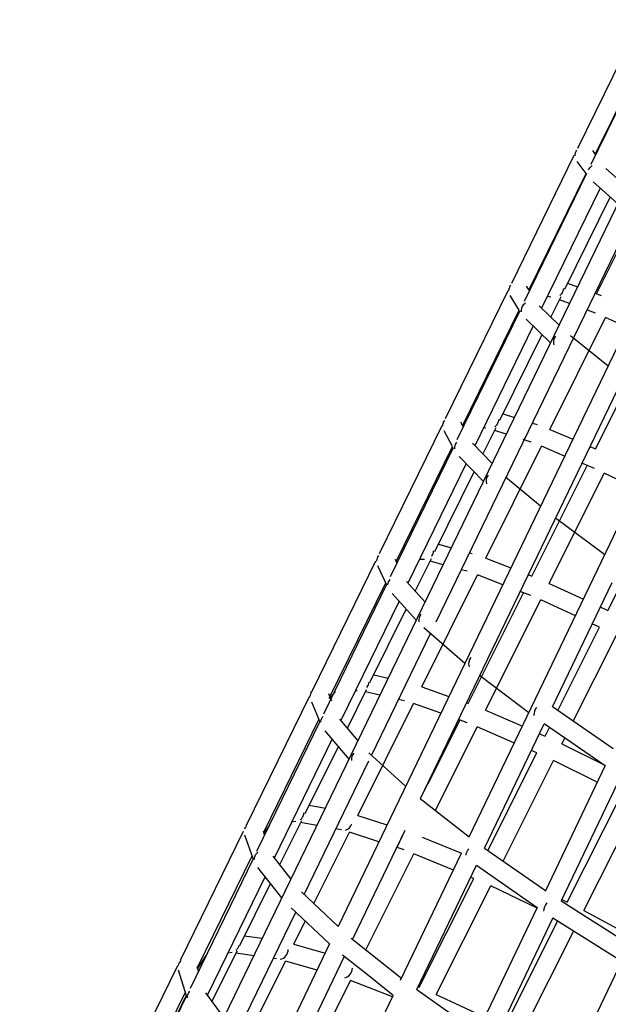
# Model space of a CAD drawing. Units: millimetres. Extents: x 21796 to 59790, y -101221 to -55049.
# Drawn here: x 29571 to 30141, y -83496 to -82542 of the extents above; entities that cross this region are included whole.
import ezdxf

# ---------------------------------------------------------------- set-up
doc = ezdxf.new("R2010")
doc.units = ezdxf.units.MM
doc.header["$LTSCALE"] = 0.5

msp = doc.modelspace()

# ---------------------------------------------------------------- linework, layer by layer
for p, q in [((30111.47, -82666.28), (30172.26, -82541.93)), ((30185.07, -82556.79), (30124.13, -82682.15)), ((30128.39, -82672.65), (30184.5, -82557.89)), ((29571.26, -83917.56), (30215.08, -82586.04)), ((29974.37, -83125.2), (30229.63, -82597.28)), ((30263.51, -82622.23), (29879.43, -83420.33)), ((30125.6, -82668.77), (30128.61, -82672.95)), ((30047.46, -82797.21), (30108.06, -82673.25)), ((30119.42, -82691.01), (30110.97, -82679.24)), ((30138.64, -82686.03), (30158.25, -82703.57)), ((30119.84, -82690.98), (30059.54, -82815.03)), ((30064.14, -82804.07), (30119.42, -82691.01)), ((30132.98, -82705.11), (30076.42, -82821.47)), ((30150.09, -82720.43), (30126.3, -82699.13)), ((30129.59, -82807.48), (30183.8, -82698.43)), ((30098.75, -82802.99), (30142.8, -82713.91)), ((30212.91, -82768.89), (29958.91, -83296.69)), ((30006.46, -83333.64), (30260.9, -82802.86)), ((30061.6, -82799.95), (30064.14, -82804.07)), ((30101.63, -82797.17), (30111.27, -82800.73)), ((29983.45, -82928.14), (30044.05, -82804.17)), ((30054.78, -82823.22), (30046.15, -82809.19)), ((30085.47, -82810.65), (30081.98, -82810.03)), ((30085.35, -82830.08), (30095.3, -82809.96)), ((30128.24, -82806.98), (30134.21, -82809.19)), ((30074.03, -82819.17), (30093.35, -82837.79)), ((30103.4, -82817.01), (30093.6, -82813.4)), ((30055.25, -82823.84), (29994.5, -82948.83)), ((30000.2, -82934.86), (30054.78, -82823.22)), ((30084.31, -82939.02), (30138.24, -82830.52)), ((30128.64, -82826.31), (30120.95, -82823.48)), ((30158.77, -82839.87), (30138.24, -82830.52)), ((30068.14, -82838.5), (30011.68, -82954.65)), ((30085.11, -82854.84), (30061.47, -82832.06)), ((30035.93, -82930.02), (30076.98, -82847.01)), ((30104.36, -82848.02), (30140.78, -82877.27)), ((30128.56, -82957.65), (30182.06, -82850.48)), ((30039.08, -82923.65), (30050.13, -82927.17)), ((29919.41, -83059.11), (29980.05, -82935.08)), ((29997.83, -82931.51), (30000.48, -82936.51)), ((30067.45, -82932.7), (30072.17, -82934.21)), ((29990.14, -82955.43), (29982, -82940.08)), ((30019.66, -82962.91), (30032.49, -82936.97)), ((30022.58, -82937.71), (30020.03, -82937.46)), ((30042.22, -82943.54), (30031.01, -82939.97)), ((30084.31, -82939.02), (30106.55, -82948.39)), ((29935.71, -83066.76), (29990.14, -82955.43)), ((30009.43, -82952.32), (30028.46, -82972)), ((30022.36, -83063.64), (30076.28, -82955.17)), ((30066.44, -82951.28), (30058.55, -82948.76)), ((30098.74, -82964.63), (30076.28, -82955.17)), ((30123.16, -82955.38), (30128.56, -82957.65)), ((29990.67, -82956.7), (29929.89, -83081.74)), ((30020.11, -82989.26), (29996.63, -82964.97)), ((30003.3, -82971.88), (29946.95, -83087.81)), ((30067.02, -83080.93), (30120.51, -82973.79)), ((30127.51, -82976.74), (30115.35, -82971.62)), ((29973.13, -83057), (30011.19, -82980.04)), ((30083.61, -83087.99), (30136.93, -82981.2)), ((30168.15, -82996.33), (30136.93, -82981.2)), ((30041.53, -82984.64), (30075.44, -83013.04)), ((30089.87, -83024.57), (30137.62, -83060.02)), ((29976.54, -83050.1), (29989.05, -83053.49)), ((30006.73, -83058.29), (30009.22, -83058.96)), ((29854.51, -83191.86), (29916.03, -83066.03)), ((29934.65, -83064.45), (29936.42, -83068.3)), ((29954.02, -83095.64), (29969.71, -83063.92)), ((29962.99, -83064.91), (29958.13, -83064.8)), ((29981.08, -83069.98), (29968.41, -83066.55)), ((30022.36, -83063.64), (30046.57, -83073.02)), ((29926.54, -83089.87), (29917.85, -83071.02)), ((30004.29, -83076.28), (29998.76, -83074.78)), ((30063.41, -83079.54), (30067.02, -83080.93)), ((29871.53, -83198.04), (29925.51, -83087.63)), ((29945.51, -83086.22), (29963.56, -83106.21)), ((29960.42, -83188.26), (30014.31, -83079.83)), ((30038.74, -83089.29), (30014.31, -83079.83)), ((30083.61, -83087.99), (30116.88, -83103.3)), ((30086.83, -83207.62), (30144.61, -83087.09)), ((29926.07, -83089.59), (29865.31, -83214.58)), ((29955.11, -83123.7), (29931.82, -83097.91)), ((30005.48, -83204.21), (30058.95, -83097.11)), ((30066.01, -83099.84), (30055.58, -83095.81)), ((30140.68, -83114.25), (30151.82, -83092)), ((29938.46, -83105.27), (29882.22, -83220.96)), ((30022.26, -83210.88), (30075.57, -83104.1)), ((30109.1, -83119.53), (30075.57, -83104.1)), ((29910.3, -83184.06), (29945.44, -83113)), ((30133.23, -83110.82), (30140.68, -83114.25)), ((30132.61, -83130.35), (30125.45, -83127.05)), ((29911.78, -83254.66), (29968.82, -83136.69)), ((30002.01, -83165.63), (29962.38, -83131.08)), ((30092.1, -83211.25), (30132.61, -83130.35)), ((30107.07, -83221.55), (30148.8, -83138.23)), ((29914.02, -83176.53), (29928.04, -83179.68)), ((30064.1, -83213.4), (30016.42, -83177.18)), ((29876.47, -83192.85), (29872.23, -83198.57)), ((29888.42, -83228.29), (29906.89, -83190.94)), ((29897.91, -83191.97), (29896.28, -83192.05)), ((29919.99, -83196.32), (29905.81, -83193.14)), ((29960.42, -83188.26), (29986.65, -83197.54)), ((29790.79, -83322.2), (29852.04, -83196.91)), ((29861.99, -83222.59), (29854.09, -83202.93)), ((29870.14, -83194.59), (29873.02, -83201.77)), ((29870.83, -83199.47), (29871.32, -83198.46)), ((29943.7, -83201.65), (29938.03, -83200.37)), ((30003.72, -83203.58), (30005.48, -83204.21)), ((29898.48, -83312.86), (29952.34, -83204.5)), ((29978.8, -83213.86), (29952.34, -83204.5)), ((30022.26, -83210.88), (30057.87, -83226.4)), ((30145.8, -83248.2), (30086.83, -83207.62)), ((29861.5, -83222.42), (29800.6, -83347.71)), ((29807.76, -83328.47), (29860.88, -83219.83)), ((29880.9, -83219.4), (29898.67, -83240.42)), ((29966.81, -83281.68), (29997.38, -83220.43)), ((30004.47, -83222.94), (29995.87, -83219.9)), ((29890.1, -83258.15), (29866.95, -83230.78)), ((29973.69, -83308.18), (30014.21, -83227.01)), ((30050.08, -83242.65), (30014.21, -83227.01)), ((30021.18, -83344.58), (30078.95, -83224.05)), ((30137.94, -83264.64), (30078.95, -83224.05)), ((30079.73, -83235.94), (30083.96, -83227.5)), ((29873.62, -83238.66), (29817.5, -83354.1)), ((30074.38, -83233.6), (30079.73, -83235.94)), ((30096.04, -83243.56), (30098.93, -83237.8)), ((29847.6, -83310.83), (29879.72, -83245.88)), ((30071.66, -83252.06), (30066.59, -83249.84)), ((30096.04, -83243.56), (30136.87, -83263.91)), ((29846.62, -83389.42), (29909.26, -83259.87)), ((29909.2, -83252.32), (29944.77, -83284.57)), ((30024.25, -83346.72), (30071.66, -83252.06)), ((30039.19, -83357.1), (30087.98, -83259.66)), ((30130.25, -83280.72), (30087.98, -83259.66)), ((30138.02, -83264.48), (30079.73, -83386.42)), ((30153.12, -83274.62), (30095.27, -83395.66)), ((29966.26, -83281.41), (29958.93, -83296.65)), ((29958.72, -83296.54), (30006.46, -83333.64)), ((30101.31, -83396.81), (30153.7, -83292.4)), ((29851.5, -83302.95), (29867.09, -83305.74)), ((30117.34, -83405), (30169.63, -83300.78)), ((29822.86, -83360.86), (29844.21, -83317.69)), ((29898.48, -83312.86), (29926.77, -83321.96)), ((29812.94, -83322.26), (29807.27, -83330.56)), ((29838.52, -83318.71), (29835.53, -83319.06)), ((29858.95, -83322.57), (29843.19, -83319.74)), ((29882.81, -83326.85), (29877.35, -83325.87)), ((29944.09, -83327.49), (29893.44, -83432.74)), ((29944.09, -83327.49), (29936.22, -83343.83)), ((29726.88, -83452.91), (29787.92, -83328.07)), ((29797.52, -83355.63), (29789.18, -83331.84)), ((29806.84, -83327.83), (29808.28, -83331.91)), ((29856.02, -83398.28), (29890.37, -83329.17)), ((29918.89, -83338.33), (29890.37, -83329.17)), ((29960.92, -83333.77), (29998.89, -83349.43)), ((29943.24, -83346.16), (29936.56, -83344.01)), ((30021.18, -83344.58), (30080.14, -83385.56)), ((29796.83, -83355.45), (29736.11, -83480.38)), ((29743.69, -83459.52), (29796.25, -83352.01)), ((29816.16, -83352.41), (29833.78, -83374.62)), ((29906.38, -83443.03), (29952.86, -83349.92)), ((29939.96, -83472.36), (29998.89, -83349.43)), ((29991.1, -83365.68), (29952.86, -83349.92)), ((29825.08, -83392.61), (29801.82, -83363.3)), ((29955.53, -83481.53), (30013.3, -83361.02)), ((30013.3, -83361.02), (30072.28, -83402.01)), ((29808.77, -83372.06), (29752.79, -83487.23)), ((29957.85, -83479.32), (30010.71, -83373.77)), ((30010.71, -83373.77), (30007.77, -83372.55)), ((29784.25, -83438.93), (29814.04, -83378.7)), ((29974.42, -83486.42), (30027.17, -83381.09)), ((30071.97, -83402.66), (30027.17, -83381.09)), ((29844.02, -83386.97), (29879.43, -83420.33)), ((30095.95, -83394.23), (30101.31, -83396.81)), ((29871.24, -83437.35), (29833.96, -83402.22)), ((30072.28, -83402.01), (30013.72, -83524.53)), ((30095.27, -83395.66), (30161.75, -83437.72)), ((29781.46, -83524.17), (29838.41, -83406.41)), ((30087.45, -83412.01), (30029.59, -83533.06)), ((30087.45, -83412.01), (30153.94, -83454.08)), ((30117.34, -83405), (30165.03, -83430.84)), ((29836.54, -83437.46), (29847.65, -83415.12)), ((30040.86, -83517.3), (30092.18, -83415.01)), ((29789, -83429.34), (29800.74, -83430.92)), ((29800.74, -83430.92), (29806.2, -83431.66)), ((29891.97, -83431.58), (29918.76, -83452.87)), ((30056.98, -83525.32), (30107.47, -83424.68)), ((29871.24, -83437.35), (29814.1, -83556.1)), ((29836.54, -83437.46), (29866.95, -83446.27)), ((29751.55, -83448.35), (29743.06, -83461.61)), ((29757.35, -83493.34), (29781.78, -83443.94)), ((29776.79, -83445.47), (29772.72, -83446.22)), ((29798.1, -83448.73), (29780.58, -83446.36)), ((29819.72, -83451.65), (29816.73, -83451.25)), ((29885.43, -83449.38), (29827.96, -83568.8)), ((29907.56, -83466.96), (29883.75, -83448.04)), ((29662.89, -83583.81), (29724.33, -83458.13)), ((29742.74, -83459.02), (29744.41, -83464.44)), ((29789.52, -83532.06), (29828.4, -83453.84)), ((29859.04, -83462.71), (29828.4, -83453.84)), ((29918.76, -83452.87), (29940.88, -83470.45)), ((30096.19, -83575.13), (30153.94, -83454.08)), ((29732.69, -83487.58), (29725, -83462.57)), ((29932.9, -83487.1), (29907.56, -83466.96)), ((29839.08, -83577.83), (29891.5, -83472.83)), ((29932.16, -83488.64), (29891.5, -83472.83)), ((29956.79, -83478.9), (29957.85, -83479.32)), ((29732.24, -83488.33), (29671.05, -83614.2)), ((29679.59, -83590.62), (29731.64, -83484.17)), ((29690.29, -83573.42), (29732.81, -83486.96)), ((29750.98, -83484.81), (29768.9, -83508.82)), ((29873.25, -83611.52), (29932.9, -83487.1)), ((29955.53, -83481.53), (30014.49, -83522.92)), ((29974.42, -83486.42), (30021.48, -83508.29))]:
    msp.add_line(p, q)
for centre, radius, start, end in [((30065.61, -82823.88), 8.97, 142.51293, 186.85962), ((30096.81, -82854.1), 9.01, 141.77418, 199.11448), ((30000.92, -82956.87), 8.92, 141.44034, 185.88617), ((30031.65, -82988.79), 8.96, 140.79978, 198.26026), ((29966.74, -83123.59), 9.18, 140.68581, 189.87989), ((30014.77, -83165.77), 9.1, 139.22278, 199.1423), ((30080.71, -83215.43), 11.75, 141.71149, 182.07764), ((29901.6, -83258.29), 9.15, 139.53077, 188.70888), ((29883.95, -83318.31), 9.03, 286.74387, 343.14315), ((30093.26, -83406.78), 15.04, 141.97376, 175.64772), ((29821.9, -83442.98), 9.18, 279.26897, 1.5968), ((29733.09, -83459.72), 8.59, 130.73133, 170.3431), ((29882.98, -83460.25), 10.39, 287.07072, 357.17755), ((29742.06, -83488.82), 8.64, 138.86162, 183.95419)]:
    msp.add_arc(centre, radius, start, end)
for points, knots in [([(30108.9, -82673.66), (30108.89, -82673.25), (30108.94, -82672.45), (30109.16, -82671.27), (30109.64, -82669.82), (30110.2, -82668.82), (30110.64, -82668.23)], [8.339072, 8.339072, 8.339072, 8.339072, 9.565414, 10.76864, 11.939327, 14.170545, 14.170545, 14.170545, 14.170545]), ([(30123.06, -82685.52), (30123.49, -82684.92), (30124.27, -82684.08), (30125.19, -82683.4), (30125.51, -82683.19)], [14.170267, 14.170267, 14.170267, 14.170267, 16.402232, 17.573717, 17.573717, 17.573717, 17.573717]), ([(30044.83, -82804.55), (30044.83, -82804.15), (30044.89, -82803.35), (30045.13, -82802.18), (30045.63, -82800.73), (30046.21, -82799.75), (30046.66, -82799.16)], [8.338181, 8.338181, 8.338181, 8.338181, 9.564377, 10.767491, 11.938105, 14.169291, 14.169291, 14.169291, 14.169291]), ([(30097.51, -82802.21), (30097.49, -82802.62), (30097.41, -82803.42), (30097.13, -82804.59), (30096.6, -82806.04), (30096.03, -82807.02), (30095.58, -82807.61)], [-20.013979, -20.013979, -20.013979, -20.013979, -18.787779, -17.584664, -16.414049, -14.182862, -14.182862, -14.182862, -14.182862]), ([(30058.49, -82818.42), (30058.94, -82817.83), (30059.73, -82817), (30060.66, -82816.34), (30060.99, -82816.13)], [14.168987, 14.168987, 14.168987, 14.168987, 16.401108, 17.572722, 17.572722, 17.572722, 17.572722]), ([(29980.77, -82935.43), (29980.78, -82935.03), (29980.84, -82934.23), (29981.1, -82933.07), (29981.64, -82931.64), (29982.23, -82930.67), (29982.69, -82930.09)], [8.33716, 8.33716, 8.33716, 8.33716, 9.563203, 10.7662, 11.936743, 14.167912, 14.167912, 14.167912, 14.167912]), ([(30034.72, -82929.33), (30034.7, -82929.74), (30034.6, -82930.55), (30034.31, -82931.71), (30033.75, -82933.15), (30033.16, -82934.12), (30032.71, -82934.69)], [-20.015131, -20.015131, -20.015131, -20.015131, -18.789085, -17.586085, -16.415541, -14.184373, -14.184373, -14.184373, -14.184373]), ([(29969.87, -83061.73), (29970.33, -83061.16), (29970.93, -83060.21), (29971.5, -83058.78), (29971.8, -83057.62), (29971.91, -83056.81), (29971.94, -83056.41)], [42.537869, 42.537869, 42.537869, 42.537869, 44.769035, 45.939532, 47.142449, 48.368385, 48.368385, 48.368385, 48.368385]), ([(29918.68, -83061.07), (29918.22, -83061.64), (29917.62, -83062.59), (29917.07, -83064.01), (29916.79, -83065.17), (29916.72, -83065.96), (29916.71, -83066.36)], [-42.519078, -42.519078, -42.519078, -42.519078, -40.287912, -39.117416, -37.9145, -36.688569, -36.688569, -36.688569, -36.688569]), ([(29929.36, -83084.25), (29928.89, -83084.83), (29928.29, -83085.79), (29927.74, -83087.19), (29927.46, -83088.32), (29927.37, -83089.1), (29927.36, -83089.49)], [14.184862, 14.184862, 14.184862, 14.184862, 16.416027, 17.58652, 18.78943, 20.015349, 20.015349, 20.015349, 20.015349]), ([(29909.15, -83183.57), (29909.11, -83183.98), (29908.99, -83184.78), (29908.66, -83185.94), (29908.06, -83187.34), (29907.44, -83188.28), (29906.97, -83188.84)], [-20.017241, -20.017241, -20.017241, -20.017241, -18.791477, -17.588682, -16.418252, -14.187071, -14.187071, -14.187071, -14.187071]), ([(29852.65, -83197.2), (29852.67, -83196.8), (29852.76, -83196.01), (29853.06, -83194.87), (29853.64, -83193.47), (29854.26, -83192.53), (29854.74, -83191.97)], [8.335055, 8.335055, 8.335055, 8.335055, 9.560815, 10.763609, 11.934039, 14.165219, 14.165219, 14.165219, 14.165219]), ([(29862.72, -83222.3), (29862.75, -83221.91), (29862.85, -83221.14), (29863.16, -83220.01), (29863.74, -83218.63), (29864.36, -83217.68), (29864.84, -83217.12)], [-48.368029, -48.368029, -48.368029, -48.368029, -47.14228, -45.939491, -44.769063, -42.537884, -42.537884, -42.537884, -42.537884]), ([(29842.75, -83317.15), (29843.06, -83316.92), (29843.65, -83316.41), (29844.43, -83315.55), (29845.28, -83314.31), (29845.74, -83313.28), (29845.97, -83312.58)], [50.874853, 50.874853, 50.874853, 50.874853, 52.100288, 53.302865, 54.473195, 56.704481, 56.704481, 56.704481, 56.704481]), ([(29791.25, -83322.42), (29790.97, -83322.7), (29790.44, -83323.27), (29789.58, -83324.52), (29789.13, -83325.54), (29788.92, -83326.24)], [-32.956229, -32.956229, -32.956229, -32.956229, -31.753653, -30.583324, -28.352039, -28.352039, -28.352039, -28.352039]), ([(30003.3, -83351.24), (30003.31, -83351.15), (30003.36, -83350.75), (30003.51, -83349.99), (30003.83, -83348.97), (30004.24, -83347.94), (30004.89, -83346.62), (30005.49, -83345.65), (30005.92, -83345.05)], [6.736528, 6.736528, 6.736528, 6.736528, 7.095714, 8.33376, 9.559469, 10.762239, 11.932659, 14.163834, 14.163834, 14.163834, 14.163834]), ([(29801.68, -83348.71), (29801.36, -83348.96), (29800.75, -83349.49), (29799.95, -83350.38), (29799.09, -83351.64), (29798.64, -83352.65), (29798.43, -83353.34)], [22.521723, 22.521723, 22.521723, 22.521723, 23.747149, 24.949722, 26.12005, 28.351334, 28.351334, 28.351334, 28.351334]), ([(29783.45, -83438.53), (29783.37, -83438.91), (29783.17, -83439.68), (29782.73, -83440.78), (29782.15, -83441.83), (29781.43, -83442.78), (29780.88, -83443.34), (29780.58, -83443.6)], [-54.470014, -54.470014, -54.470014, -54.470014, -53.299138, -52.096751, -50.872274, -49.636233, -48.399765, -48.399765, -48.399765, -48.399765])]:
    msp.add_open_spline(points, degree=3, knots=knots)
for points in [[(30121.97, -82687.45), (30122.25, -82686.77), (30122.62, -82686.12), (30123.06, -82685.52)], [(30095.58, -82807.61), (30095.14, -82808.2), (30094.63, -82808.73), (30094.07, -82809.19)], [(30032.71, -82934.69), (30032.26, -82935.27), (30031.74, -82935.79), (30031.17, -82936.23)], [(29845.97, -83312.58), (29846.19, -83311.87), (29846.33, -83311.13), (29846.39, -83310.39)], [(29798.43, -83353.34), (29798.22, -83354.03), (29798.1, -83354.73), (29798.07, -83355.44)]]:
    msp.add_open_spline(points, degree=3)

doc.saveas('drawing.dxf')
